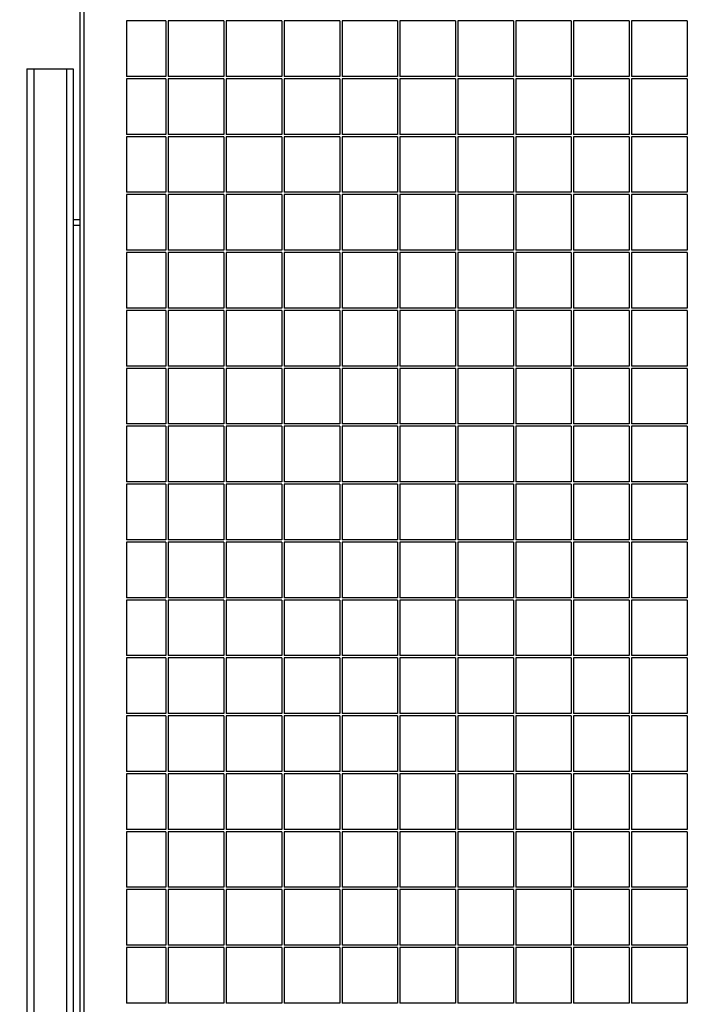
# Model space of a CAD drawing. Units: millimetres. Extents: x 93 to 290, y 103 to 189.
# Drawn here: x 105 to 117, y 151 to 168 of the extents above; entities that cross this region are included whole.
import ezdxf

# ---------------------------------------------------------------- set-up
doc = ezdxf.new("R2010")
doc.units = ezdxf.units.MM
doc.layers.add('FORMAT', color=7, linetype='Continuous')
doc.styles.add('SLDTEXTSTYLE0', font='TXT', dxfattribs={"width": 0.75})
doc.dimstyles.new('SLDDIMSTYLE0', dxfattribs={"dimtxt": 2.645833, "dimasz": 3, "dimexe": 0, "dimexo": 0.0625, "dimgap": 0.661458, "dimtad": 1, "dimdec": 0, "dimlfac": 50, "dimrnd": 1e-09, "dimzin": 12, "dimdsep": 46, "dimtxsty": 'SLDTEXTSTYLE0', "dimsah": 1, "dimcen": 0.09, "dimadec": 0, "dimazin": 3, "dimtfac": 1, "dimtdec": 0, "dimtofl": 0, "dimtmove": 0, "dimatfit": 3, "dimfxl": 0, "dimfrac": 2, "dimtolj": 1, "dimtzin": 12, "dimarcsym": 0})

# ---------------------------------------------------------------- blocks, each defined once
blk = doc.blocks.new('_D_1')
at = {"layer": 'FORMAT'}
for p, q in [((105.229, 175.379), (97.157, 175.379)), ((98.157, 175.379), (98.157, 119.249)), ((93.416, 156.516), (93.416, 157.32)), ((93.416, 157.32), (97.62, 157.32)), ((97.62, 157.32), (97.62, 156.516)), ((93.416, 145.932), (93.416, 145.128)), ((97.62, 145.128), (97.62, 145.932)), ((93.416, 145.128), (97.62, 145.128)), ((151.119, 119.249), (97.157, 119.249))]:
    blk.add_line(p, q, dxfattribs=at)
for points in [[(98.157, 175.379), (97.707, 172.379), (98.607, 172.379)], [(98.157, 119.249), (98.607, 122.249), (97.707, 122.249)]]:
    blk.add_solid(points, dxfattribs=at)
at = {"layer": 'FORMAT', "char_height": 2.6458, "attachment_point": 1, "rotation": 90.0002, "style": 'SLDTEXTSTYLE0'}
for s, insert in [('9\'2,49"', (94.21, 145.932)), ('2806', (94.21, 136.503))]:
    blk.add_mtext(s, dxfattribs=dict(at, insert=insert))
blk = doc.blocks.new('_D_4')
at = {"layer": 'FORMAT'}
for p, q in [((182.221, 188.51), (181.416, 188.51)), ((181.416, 188.51), (181.416, 184.306)), ((194.759, 188.51), (195.564, 188.51)), ((195.564, 188.51), (195.564, 184.306)), ((105.249, 168.029), (105.249, 184.77)), ((263.911, 168.092), (263.911, 184.77)), ((181.416, 184.306), (182.221, 184.306)), ((195.564, 184.306), (194.759, 184.306)), ((105.249, 183.77), (263.911, 183.77))]:
    blk.add_line(p, q, dxfattribs=at)
for points in [[(105.249, 183.77), (108.249, 183.32), (108.249, 184.22)], [(263.911, 183.77), (260.911, 184.22), (260.911, 183.32)]]:
    blk.add_solid(points, dxfattribs=at)
at = {"layer": 'FORMAT', "char_height": 2.6458, "attachment_point": 1, "style": 'SLDTEXTSTYLE0'}
for s, insert in [('26\'0,33"', (182.221, 187.717)), ('7933', (172.792, 187.717))]:
    blk.add_mtext(s, dxfattribs=dict(at, insert=insert))

msp = doc.modelspace()

# ---------------------------------------------------------------- linework, layer by layer
at = {"color": 7, "linetype": 'Continuous', "lineweight": 25}
for p, q in [((106.169, 135.379), (106.169, 175.379)), ((106.229, 175.379), (106.229, 135.379)), ((106.969, 167.859), (106.969, 166.899)), ((107.649, 167.859), (106.969, 167.859)), ((107.649, 167.859), (107.649, 166.899)), ((107.689, 167.859), (107.689, 166.899)), ((108.649, 167.859), (107.689, 167.859)), ((108.649, 167.859), (108.649, 166.899)), ((109.649, 167.859), (108.689, 167.859)), ((108.689, 167.859), (108.689, 166.899)), ((109.649, 167.859), (109.649, 166.899)), ((110.649, 167.859), (109.689, 167.859)), ((109.689, 167.859), (109.689, 166.899)), ((110.649, 167.859), (110.649, 166.899)), ((111.649, 167.859), (110.689, 167.859)), ((110.689, 167.859), (110.689, 166.899)), ((111.649, 167.859), (111.649, 166.899)), ((112.649, 167.859), (111.689, 167.859)), ((111.689, 167.859), (111.689, 166.899)), ((112.649, 167.859), (112.649, 166.899)), ((113.649, 167.859), (112.689, 167.859)), ((112.689, 167.859), (112.689, 166.899)), ((113.649, 167.859), (113.649, 166.899)), ((114.649, 167.859), (113.689, 167.859)), ((113.689, 167.859), (113.689, 166.899)), ((114.649, 167.859), (114.649, 166.899)), ((115.649, 167.859), (114.689, 167.859)), ((114.689, 167.859), (114.689, 166.899)), ((115.649, 167.859), (115.649, 166.899)), ((116.649, 167.859), (115.689, 167.859)), ((115.689, 167.859), (115.689, 166.899)), ((116.649, 167.859), (116.649, 166.899)), ((105.249, 167.029), (105.249, 135.179)), ((105.249, 167.029), (105.369, 167.029)), ((105.369, 167.029), (105.929, 167.029)), ((105.929, 167.029), (106.049, 167.029)), ((106.049, 167.029), (106.049, 135.179)), ((107.649, 166.899), (106.969, 166.899)), ((106.969, 166.859), (106.969, 165.899)), ((107.649, 166.859), (106.969, 166.859)), ((107.649, 166.859), (107.649, 165.899)), ((108.649, 166.899), (107.689, 166.899)), ((107.689, 166.859), (107.689, 165.899)), ((108.649, 166.859), (107.689, 166.859)), ((108.649, 166.859), (108.649, 165.899)), ((109.649, 166.899), (108.689, 166.899)), ((109.649, 166.859), (108.689, 166.859)), ((108.689, 166.859), (108.689, 165.899)), ((109.649, 166.859), (109.649, 165.899)), ((110.649, 166.899), (109.689, 166.899)), ((110.649, 166.859), (109.689, 166.859)), ((109.689, 166.859), (109.689, 165.899)), ((110.649, 166.859), (110.649, 165.899)), ((111.649, 166.899), (110.689, 166.899)), ((111.649, 166.859), (110.689, 166.859)), ((110.689, 166.859), (110.689, 165.899)), ((111.649, 166.859), (111.649, 165.899)), ((112.649, 166.899), (111.689, 166.899)), ((112.649, 166.859), (111.689, 166.859)), ((111.689, 166.859), (111.689, 165.899)), ((112.649, 166.859), (112.649, 165.899)), ((113.649, 166.899), (112.689, 166.899)), ((113.649, 166.859), (112.689, 166.859)), ((112.689, 166.859), (112.689, 165.899)), ((113.649, 166.859), (113.649, 165.899)), ((114.649, 166.899), (113.689, 166.899)), ((114.649, 166.859), (113.689, 166.859)), ((113.689, 166.859), (113.689, 165.899)), ((114.649, 166.859), (114.649, 165.899)), ((115.649, 166.899), (114.689, 166.899)), ((115.649, 166.859), (114.689, 166.859)), ((114.689, 166.859), (114.689, 165.899)), ((115.649, 166.859), (115.649, 165.899)), ((116.649, 166.899), (115.689, 166.899)), ((116.649, 166.859), (115.689, 166.859)), ((115.689, 166.859), (115.689, 165.899)), ((116.649, 166.859), (116.649, 165.899)), ((107.649, 165.899), (106.969, 165.899)), ((106.969, 165.859), (106.969, 164.899)), ((107.649, 165.859), (106.969, 165.859)), ((107.649, 165.859), (107.649, 164.899)), ((108.649, 165.899), (107.689, 165.899)), ((107.689, 165.859), (107.689, 164.899)), ((108.649, 165.859), (107.689, 165.859)), ((108.649, 165.859), (108.649, 164.899)), ((109.649, 165.899), (108.689, 165.899)), ((109.649, 165.859), (108.689, 165.859)), ((108.689, 165.859), (108.689, 164.899)), ((109.649, 165.859), (109.649, 164.899)), ((110.649, 165.899), (109.689, 165.899)), ((110.649, 165.859), (109.689, 165.859)), ((109.689, 165.859), (109.689, 164.899)), ((110.649, 165.859), (110.649, 164.899)), ((111.649, 165.899), (110.689, 165.899)), ((111.649, 165.859), (110.689, 165.859)), ((110.689, 165.859), (110.689, 164.899)), ((111.649, 165.859), (111.649, 164.899)), ((112.649, 165.899), (111.689, 165.899)), ((112.649, 165.859), (111.689, 165.859)), ((111.689, 165.859), (111.689, 164.899)), ((112.649, 165.859), (112.649, 164.899)), ((113.649, 165.899), (112.689, 165.899)), ((113.649, 165.859), (112.689, 165.859)), ((112.689, 165.859), (112.689, 164.899)), ((113.649, 165.859), (113.649, 164.899)), ((114.649, 165.899), (113.689, 165.899)), ((114.649, 165.859), (113.689, 165.859)), ((113.689, 165.859), (113.689, 164.899)), ((114.649, 165.859), (114.649, 164.899)), ((115.649, 165.899), (114.689, 165.899)), ((115.649, 165.859), (114.689, 165.859)), ((114.689, 165.859), (114.689, 164.899)), ((115.649, 165.859), (115.649, 164.899)), ((116.649, 165.899), (115.689, 165.899)), ((116.649, 165.859), (115.689, 165.859)), ((115.689, 165.859), (115.689, 164.899)), ((116.649, 165.859), (116.649, 164.899)), ((107.649, 164.899), (106.969, 164.899)), ((106.969, 164.859), (106.969, 163.899)), ((107.649, 164.859), (106.969, 164.859)), ((107.649, 164.859), (107.649, 163.899)), ((108.649, 164.899), (107.689, 164.899)), ((107.689, 164.859), (107.689, 163.899)), ((108.649, 164.859), (107.689, 164.859)), ((108.649, 164.859), (108.649, 163.899)), ((109.649, 164.899), (108.689, 164.899)), ((109.649, 164.859), (108.689, 164.859)), ((108.689, 164.859), (108.689, 163.899)), ((109.649, 164.859), (109.649, 163.899)), ((110.649, 164.899), (109.689, 164.899)), ((110.649, 164.859), (109.689, 164.859)), ((109.689, 164.859), (109.689, 163.899)), ((110.649, 164.859), (110.649, 163.899)), ((111.649, 164.899), (110.689, 164.899)), ((111.649, 164.859), (110.689, 164.859)), ((110.689, 164.859), (110.689, 163.899)), ((111.649, 164.859), (111.649, 163.899)), ((112.649, 164.899), (111.689, 164.899)), ((112.649, 164.859), (111.689, 164.859)), ((111.689, 164.859), (111.689, 163.899)), ((112.649, 164.859), (112.649, 163.899)), ((113.649, 164.899), (112.689, 164.899)), ((113.649, 164.859), (112.689, 164.859)), ((112.689, 164.859), (112.689, 163.899)), ((113.649, 164.859), (113.649, 163.899)), ((114.649, 164.899), (113.689, 164.899)), ((114.649, 164.859), (113.689, 164.859)), ((113.689, 164.859), (113.689, 163.899)), ((114.649, 164.859), (114.649, 163.899)), ((115.649, 164.899), (114.689, 164.899)), ((115.649, 164.859), (114.689, 164.859)), ((114.689, 164.859), (114.689, 163.899)), ((115.649, 164.859), (115.649, 163.899)), ((116.649, 164.899), (115.689, 164.899)), ((116.649, 164.859), (115.689, 164.859)), ((115.689, 164.859), (115.689, 163.899)), ((116.649, 164.859), (116.649, 163.899)), ((106.049, 164.429), (106.169, 164.429)), ((106.049, 164.329), (106.169, 164.329)), ((107.649, 163.899), (106.969, 163.899)), ((108.649, 163.899), (107.689, 163.899)), ((109.649, 163.899), (108.689, 163.899)), ((110.649, 163.899), (109.689, 163.899)), ((111.649, 163.899), (110.689, 163.899)), ((112.649, 163.899), (111.689, 163.899)), ((113.649, 163.899), (112.689, 163.899)), ((114.649, 163.899), (113.689, 163.899)), ((115.649, 163.899), (114.689, 163.899)), ((116.649, 163.899), (115.689, 163.899)), ((106.969, 163.859), (106.969, 162.899)), ((107.649, 163.859), (106.969, 163.859)), ((107.649, 163.859), (107.649, 162.899)), ((107.689, 163.859), (107.689, 162.899)), ((108.649, 163.859), (107.689, 163.859)), ((108.649, 163.859), (108.649, 162.899)), ((109.649, 163.859), (108.689, 163.859)), ((108.689, 163.859), (108.689, 162.899)), ((109.649, 163.859), (109.649, 162.899)), ((110.649, 163.859), (109.689, 163.859)), ((109.689, 163.859), (109.689, 162.899)), ((110.649, 163.859), (110.649, 162.899)), ((111.649, 163.859), (110.689, 163.859)), ((110.689, 163.859), (110.689, 162.899)), ((111.649, 163.859), (111.649, 162.899)), ((112.649, 163.859), (111.689, 163.859)), ((111.689, 163.859), (111.689, 162.899)), ((112.649, 163.859), (112.649, 162.899)), ((113.649, 163.859), (112.689, 163.859)), ((112.689, 163.859), (112.689, 162.899)), ((113.649, 163.859), (113.649, 162.899)), ((114.649, 163.859), (113.689, 163.859)), ((113.689, 163.859), (113.689, 162.899)), ((114.649, 163.859), (114.649, 162.899)), ((115.649, 163.859), (114.689, 163.859)), ((114.689, 163.859), (114.689, 162.899)), ((115.649, 163.859), (115.649, 162.899)), ((116.649, 163.859), (115.689, 163.859)), ((115.689, 163.859), (115.689, 162.899)), ((116.649, 163.859), (116.649, 162.899)), ((107.649, 162.899), (106.969, 162.899)), ((108.649, 162.899), (107.689, 162.899)), ((109.649, 162.899), (108.689, 162.899)), ((110.649, 162.899), (109.689, 162.899)), ((111.649, 162.899), (110.689, 162.899)), ((112.649, 162.899), (111.689, 162.899)), ((113.649, 162.899), (112.689, 162.899)), ((114.649, 162.899), (113.689, 162.899)), ((115.649, 162.899), (114.689, 162.899)), ((116.649, 162.899), (115.689, 162.899)), ((106.969, 162.859), (106.969, 161.899)), ((107.649, 162.859), (106.969, 162.859)), ((107.649, 162.859), (107.649, 161.899)), ((107.689, 162.859), (107.689, 161.899)), ((108.649, 162.859), (107.689, 162.859)), ((108.649, 162.859), (108.649, 161.899)), ((109.649, 162.859), (108.689, 162.859)), ((108.689, 162.859), (108.689, 161.899)), ((109.649, 162.859), (109.649, 161.899)), ((110.649, 162.859), (109.689, 162.859)), ((109.689, 162.859), (109.689, 161.899)), ((110.649, 162.859), (110.649, 161.899)), ((111.649, 162.859), (110.689, 162.859)), ((110.689, 162.859), (110.689, 161.899)), ((111.649, 162.859), (111.649, 161.899)), ((112.649, 162.859), (111.689, 162.859)), ((111.689, 162.859), (111.689, 161.899)), ((112.649, 162.859), (112.649, 161.899)), ((113.649, 162.859), (112.689, 162.859)), ((112.689, 162.859), (112.689, 161.899)), ((113.649, 162.859), (113.649, 161.899)), ((114.649, 162.859), (113.689, 162.859)), ((113.689, 162.859), (113.689, 161.899)), ((114.649, 162.859), (114.649, 161.899)), ((115.649, 162.859), (114.689, 162.859)), ((114.689, 162.859), (114.689, 161.899)), ((115.649, 162.859), (115.649, 161.899)), ((116.649, 162.859), (115.689, 162.859)), ((115.689, 162.859), (115.689, 161.899)), ((116.649, 162.859), (116.649, 161.899)), ((107.649, 161.899), (106.969, 161.899)), ((106.969, 161.859), (106.969, 160.899)), ((107.649, 161.859), (106.969, 161.859)), ((107.649, 161.859), (107.649, 160.899)), ((108.649, 161.899), (107.689, 161.899)), ((107.689, 161.859), (107.689, 160.899)), ((108.649, 161.859), (107.689, 161.859)), ((108.649, 161.859), (108.649, 160.899)), ((109.649, 161.899), (108.689, 161.899)), ((109.649, 161.859), (108.689, 161.859)), ((108.689, 161.859), (108.689, 160.899)), ((109.649, 161.859), (109.649, 160.899)), ((110.649, 161.899), (109.689, 161.899)), ((110.649, 161.859), (109.689, 161.859)), ((109.689, 161.859), (109.689, 160.899)), ((110.649, 161.859), (110.649, 160.899)), ((111.649, 161.899), (110.689, 161.899)), ((111.649, 161.859), (110.689, 161.859)), ((110.689, 161.859), (110.689, 160.899)), ((111.649, 161.859), (111.649, 160.899)), ((112.649, 161.899), (111.689, 161.899)), ((112.649, 161.859), (111.689, 161.859)), ((111.689, 161.859), (111.689, 160.899)), ((112.649, 161.859), (112.649, 160.899)), ((113.649, 161.899), (112.689, 161.899)), ((113.649, 161.859), (112.689, 161.859)), ((112.689, 161.859), (112.689, 160.899)), ((113.649, 161.859), (113.649, 160.899)), ((114.649, 161.899), (113.689, 161.899)), ((114.649, 161.859), (113.689, 161.859)), ((113.689, 161.859), (113.689, 160.899)), ((114.649, 161.859), (114.649, 160.899)), ((115.649, 161.899), (114.689, 161.899)), ((115.649, 161.859), (114.689, 161.859)), ((114.689, 161.859), (114.689, 160.899)), ((115.649, 161.859), (115.649, 160.899)), ((116.649, 161.899), (115.689, 161.899)), ((116.649, 161.859), (115.689, 161.859)), ((115.689, 161.859), (115.689, 160.899)), ((116.649, 161.859), (116.649, 160.899)), ((107.649, 160.899), (106.969, 160.899)), ((106.969, 160.859), (106.969, 159.899)), ((107.649, 160.859), (106.969, 160.859)), ((107.649, 160.859), (107.649, 159.899)), ((108.649, 160.899), (107.689, 160.899)), ((107.689, 160.859), (107.689, 159.899)), ((108.649, 160.859), (107.689, 160.859)), ((108.649, 160.859), (108.649, 159.899)), ((109.649, 160.899), (108.689, 160.899)), ((109.649, 160.859), (108.689, 160.859)), ((108.689, 160.859), (108.689, 159.899)), ((109.649, 160.859), (109.649, 159.899)), ((110.649, 160.899), (109.689, 160.899)), ((110.649, 160.859), (109.689, 160.859)), ((109.689, 160.859), (109.689, 159.899)), ((110.649, 160.859), (110.649, 159.899)), ((111.649, 160.899), (110.689, 160.899)), ((111.649, 160.859), (110.689, 160.859)), ((110.689, 160.859), (110.689, 159.899)), ((111.649, 160.859), (111.649, 159.899)), ((112.649, 160.899), (111.689, 160.899)), ((112.649, 160.859), (111.689, 160.859)), ((111.689, 160.859), (111.689, 159.899)), ((112.649, 160.859), (112.649, 159.899)), ((113.649, 160.899), (112.689, 160.899)), ((113.649, 160.859), (112.689, 160.859)), ((112.689, 160.859), (112.689, 159.899)), ((113.649, 160.859), (113.649, 159.899)), ((114.649, 160.899), (113.689, 160.899)), ((114.649, 160.859), (113.689, 160.859)), ((113.689, 160.859), (113.689, 159.899)), ((114.649, 160.859), (114.649, 159.899)), ((115.649, 160.899), (114.689, 160.899)), ((115.649, 160.859), (114.689, 160.859)), ((114.689, 160.859), (114.689, 159.899)), ((115.649, 160.859), (115.649, 159.899)), ((116.649, 160.899), (115.689, 160.899)), ((116.649, 160.859), (115.689, 160.859)), ((115.689, 160.859), (115.689, 159.899)), ((116.649, 160.859), (116.649, 159.899)), ((107.649, 159.899), (106.969, 159.899)), ((106.969, 159.859), (106.969, 158.899)), ((107.649, 159.859), (106.969, 159.859)), ((107.649, 159.859), (107.649, 158.899)), ((108.649, 159.899), (107.689, 159.899)), ((107.689, 159.859), (107.689, 158.899)), ((108.649, 159.859), (107.689, 159.859)), ((108.649, 159.859), (108.649, 158.899)), ((109.649, 159.899), (108.689, 159.899)), ((109.649, 159.859), (108.689, 159.859)), ((108.689, 159.859), (108.689, 158.899)), ((109.649, 159.859), (109.649, 158.899)), ((110.649, 159.899), (109.689, 159.899)), ((110.649, 159.859), (109.689, 159.859)), ((109.689, 159.859), (109.689, 158.899)), ((110.649, 159.859), (110.649, 158.899)), ((111.649, 159.899), (110.689, 159.899)), ((111.649, 159.859), (110.689, 159.859)), ((110.689, 159.859), (110.689, 158.899)), ((111.649, 159.859), (111.649, 158.899)), ((112.649, 159.899), (111.689, 159.899)), ((112.649, 159.859), (111.689, 159.859)), ((111.689, 159.859), (111.689, 158.899)), ((112.649, 159.859), (112.649, 158.899)), ((113.649, 159.899), (112.689, 159.899)), ((113.649, 159.859), (112.689, 159.859)), ((112.689, 159.859), (112.689, 158.899)), ((113.649, 159.859), (113.649, 158.899)), ((114.649, 159.899), (113.689, 159.899)), ((114.649, 159.859), (113.689, 159.859)), ((113.689, 159.859), (113.689, 158.899)), ((114.649, 159.859), (114.649, 158.899)), ((115.649, 159.899), (114.689, 159.899)), ((115.649, 159.859), (114.689, 159.859)), ((114.689, 159.859), (114.689, 158.899)), ((115.649, 159.859), (115.649, 158.899)), ((116.649, 159.899), (115.689, 159.899)), ((116.649, 159.859), (115.689, 159.859)), ((115.689, 159.859), (115.689, 158.899)), ((116.649, 159.859), (116.649, 158.899)), ((107.649, 158.899), (106.969, 158.899)), ((106.969, 158.859), (106.969, 157.899)), ((107.649, 158.859), (106.969, 158.859)), ((107.649, 158.859), (107.649, 157.899)), ((108.649, 158.899), (107.689, 158.899)), ((107.689, 158.859), (107.689, 157.899)), ((108.649, 158.859), (107.689, 158.859)), ((108.649, 158.859), (108.649, 157.899)), ((109.649, 158.899), (108.689, 158.899)), ((109.649, 158.859), (108.689, 158.859)), ((108.689, 158.859), (108.689, 157.899)), ((109.649, 158.859), (109.649, 157.899)), ((110.649, 158.899), (109.689, 158.899)), ((110.649, 158.859), (109.689, 158.859)), ((109.689, 158.859), (109.689, 157.899)), ((110.649, 158.859), (110.649, 157.899)), ((111.649, 158.899), (110.689, 158.899)), ((111.649, 158.859), (110.689, 158.859)), ((110.689, 158.859), (110.689, 157.899)), ((111.649, 158.859), (111.649, 157.899)), ((112.649, 158.899), (111.689, 158.899)), ((112.649, 158.859), (111.689, 158.859)), ((111.689, 158.859), (111.689, 157.899)), ((112.649, 158.859), (112.649, 157.899)), ((113.649, 158.899), (112.689, 158.899)), ((113.649, 158.859), (112.689, 158.859)), ((112.689, 158.859), (112.689, 157.899)), ((113.649, 158.859), (113.649, 157.899)), ((114.649, 158.899), (113.689, 158.899)), ((114.649, 158.859), (113.689, 158.859)), ((113.689, 158.859), (113.689, 157.899)), ((114.649, 158.859), (114.649, 157.899)), ((115.649, 158.899), (114.689, 158.899)), ((115.649, 158.859), (114.689, 158.859)), ((114.689, 158.859), (114.689, 157.899)), ((115.649, 158.859), (115.649, 157.899)), ((116.649, 158.899), (115.689, 158.899)), ((116.649, 158.859), (115.689, 158.859)), ((115.689, 158.859), (115.689, 157.899)), ((116.649, 158.859), (116.649, 157.899)), ((107.649, 157.899), (106.969, 157.899)), ((106.969, 157.859), (106.969, 156.899)), ((107.649, 157.859), (106.969, 157.859)), ((107.649, 157.859), (107.649, 156.899)), ((108.649, 157.899), (107.689, 157.899)), ((107.689, 157.859), (107.689, 156.899)), ((108.649, 157.859), (107.689, 157.859)), ((108.649, 157.859), (108.649, 156.899)), ((109.649, 157.899), (108.689, 157.899)), ((109.649, 157.859), (108.689, 157.859)), ((108.689, 157.859), (108.689, 156.899)), ((109.649, 157.859), (109.649, 156.899)), ((110.649, 157.899), (109.689, 157.899)), ((110.649, 157.859), (109.689, 157.859)), ((109.689, 157.859), (109.689, 156.899)), ((110.649, 157.859), (110.649, 156.899)), ((111.649, 157.899), (110.689, 157.899)), ((111.649, 157.859), (110.689, 157.859)), ((110.689, 157.859), (110.689, 156.899)), ((111.649, 157.859), (111.649, 156.899)), ((112.649, 157.899), (111.689, 157.899)), ((112.649, 157.859), (111.689, 157.859)), ((111.689, 157.859), (111.689, 156.899)), ((112.649, 157.859), (112.649, 156.899)), ((113.649, 157.899), (112.689, 157.899)), ((113.649, 157.859), (112.689, 157.859)), ((112.689, 157.859), (112.689, 156.899)), ((113.649, 157.859), (113.649, 156.899)), ((114.649, 157.899), (113.689, 157.899)), ((114.649, 157.859), (113.689, 157.859)), ((113.689, 157.859), (113.689, 156.899)), ((114.649, 157.859), (114.649, 156.899)), ((115.649, 157.899), (114.689, 157.899)), ((115.649, 157.859), (114.689, 157.859)), ((114.689, 157.859), (114.689, 156.899)), ((115.649, 157.859), (115.649, 156.899)), ((116.649, 157.899), (115.689, 157.899)), ((116.649, 157.859), (115.689, 157.859)), ((115.689, 157.859), (115.689, 156.899)), ((116.649, 157.859), (116.649, 156.899)), ((107.649, 156.899), (106.969, 156.899)), ((106.969, 156.859), (106.969, 155.899)), ((107.649, 156.859), (106.969, 156.859)), ((107.649, 156.859), (107.649, 155.899)), ((108.649, 156.899), (107.689, 156.899)), ((107.689, 156.859), (107.689, 155.899)), ((108.649, 156.859), (107.689, 156.859)), ((108.649, 156.859), (108.649, 155.899)), ((109.649, 156.899), (108.689, 156.899)), ((109.649, 156.859), (108.689, 156.859)), ((108.689, 156.859), (108.689, 155.899)), ((109.649, 156.859), (109.649, 155.899)), ((110.649, 156.899), (109.689, 156.899)), ((110.649, 156.859), (109.689, 156.859)), ((109.689, 156.859), (109.689, 155.899)), ((110.649, 156.859), (110.649, 155.899)), ((111.649, 156.899), (110.689, 156.899)), ((111.649, 156.859), (110.689, 156.859)), ((110.689, 156.859), (110.689, 155.899)), ((111.649, 156.859), (111.649, 155.899)), ((112.649, 156.899), (111.689, 156.899)), ((112.649, 156.859), (111.689, 156.859)), ((111.689, 156.859), (111.689, 155.899)), ((112.649, 156.859), (112.649, 155.899)), ((113.649, 156.899), (112.689, 156.899)), ((113.649, 156.859), (112.689, 156.859)), ((112.689, 156.859), (112.689, 155.899)), ((113.649, 156.859), (113.649, 155.899)), ((114.649, 156.899), (113.689, 156.899)), ((114.649, 156.859), (113.689, 156.859)), ((113.689, 156.859), (113.689, 155.899)), ((114.649, 156.859), (114.649, 155.899)), ((115.649, 156.899), (114.689, 156.899)), ((115.649, 156.859), (114.689, 156.859)), ((114.689, 156.859), (114.689, 155.899)), ((115.649, 156.859), (115.649, 155.899)), ((116.649, 156.899), (115.689, 156.899)), ((116.649, 156.859), (115.689, 156.859)), ((115.689, 156.859), (115.689, 155.899)), ((116.649, 156.859), (116.649, 155.899)), ((107.649, 155.899), (106.969, 155.899)), ((108.649, 155.899), (107.689, 155.899)), ((109.649, 155.899), (108.689, 155.899)), ((110.649, 155.899), (109.689, 155.899)), ((111.649, 155.899), (110.689, 155.899)), ((112.649, 155.899), (111.689, 155.899)), ((113.649, 155.899), (112.689, 155.899)), ((114.649, 155.899), (113.689, 155.899)), ((115.649, 155.899), (114.689, 155.899)), ((116.649, 155.899), (115.689, 155.899)), ((106.969, 155.859), (106.969, 154.899)), ((107.649, 155.859), (106.969, 155.859)), ((107.649, 155.859), (107.649, 154.899)), ((107.689, 155.859), (107.689, 154.899)), ((108.649, 155.859), (107.689, 155.859)), ((108.649, 155.859), (108.649, 154.899)), ((109.649, 155.859), (108.689, 155.859)), ((108.689, 155.859), (108.689, 154.899)), ((109.649, 155.859), (109.649, 154.899)), ((110.649, 155.859), (109.689, 155.859)), ((109.689, 155.859), (109.689, 154.899)), ((110.649, 155.859), (110.649, 154.899)), ((111.649, 155.859), (110.689, 155.859)), ((110.689, 155.859), (110.689, 154.899)), ((111.649, 155.859), (111.649, 154.899)), ((112.649, 155.859), (111.689, 155.859)), ((111.689, 155.859), (111.689, 154.899)), ((112.649, 155.859), (112.649, 154.899)), ((113.649, 155.859), (112.689, 155.859)), ((112.689, 155.859), (112.689, 154.899)), ((113.649, 155.859), (113.649, 154.899)), ((114.649, 155.859), (113.689, 155.859)), ((113.689, 155.859), (113.689, 154.899)), ((114.649, 155.859), (114.649, 154.899)), ((115.649, 155.859), (114.689, 155.859)), ((114.689, 155.859), (114.689, 154.899)), ((115.649, 155.859), (115.649, 154.899)), ((116.649, 155.859), (115.689, 155.859)), ((115.689, 155.859), (115.689, 154.899)), ((116.649, 155.859), (116.649, 154.899)), ((107.649, 154.899), (106.969, 154.899)), ((108.649, 154.899), (107.689, 154.899)), ((109.649, 154.899), (108.689, 154.899)), ((110.649, 154.899), (109.689, 154.899)), ((111.649, 154.899), (110.689, 154.899)), ((112.649, 154.899), (111.689, 154.899)), ((113.649, 154.899), (112.689, 154.899)), ((114.649, 154.899), (113.689, 154.899)), ((115.649, 154.899), (114.689, 154.899)), ((116.649, 154.899), (115.689, 154.899)), ((106.969, 154.859), (106.969, 153.899)), ((107.649, 154.859), (106.969, 154.859)), ((107.649, 154.859), (107.649, 153.899)), ((107.689, 154.859), (107.689, 153.899)), ((108.649, 154.859), (107.689, 154.859)), ((108.649, 154.859), (108.649, 153.899)), ((109.649, 154.859), (108.689, 154.859)), ((108.689, 154.859), (108.689, 153.899)), ((109.649, 154.859), (109.649, 153.899)), ((110.649, 154.859), (109.689, 154.859)), ((109.689, 154.859), (109.689, 153.899)), ((110.649, 154.859), (110.649, 153.899)), ((111.649, 154.859), (110.689, 154.859)), ((110.689, 154.859), (110.689, 153.899)), ((111.649, 154.859), (111.649, 153.899)), ((112.649, 154.859), (111.689, 154.859)), ((111.689, 154.859), (111.689, 153.899)), ((112.649, 154.859), (112.649, 153.899)), ((113.649, 154.859), (112.689, 154.859)), ((112.689, 154.859), (112.689, 153.899)), ((113.649, 154.859), (113.649, 153.899)), ((114.649, 154.859), (113.689, 154.859)), ((113.689, 154.859), (113.689, 153.899)), ((114.649, 154.859), (114.649, 153.899)), ((115.649, 154.859), (114.689, 154.859)), ((114.689, 154.859), (114.689, 153.899)), ((115.649, 154.859), (115.649, 153.899)), ((116.649, 154.859), (115.689, 154.859)), ((115.689, 154.859), (115.689, 153.899)), ((116.649, 154.859), (116.649, 153.899)), ((107.649, 153.899), (106.969, 153.899)), ((106.969, 153.859), (106.969, 152.899)), ((107.649, 153.859), (106.969, 153.859)), ((107.649, 153.859), (107.649, 152.899)), ((108.649, 153.899), (107.689, 153.899)), ((107.689, 153.859), (107.689, 152.899)), ((108.649, 153.859), (107.689, 153.859)), ((108.649, 153.859), (108.649, 152.899)), ((109.649, 153.899), (108.689, 153.899)), ((109.649, 153.859), (108.689, 153.859)), ((108.689, 153.859), (108.689, 152.899)), ((109.649, 153.859), (109.649, 152.899)), ((110.649, 153.899), (109.689, 153.899)), ((110.649, 153.859), (109.689, 153.859)), ((109.689, 153.859), (109.689, 152.899)), ((110.649, 153.859), (110.649, 152.899)), ((111.649, 153.899), (110.689, 153.899)), ((111.649, 153.859), (110.689, 153.859)), ((110.689, 153.859), (110.689, 152.899)), ((111.649, 153.859), (111.649, 152.899)), ((112.649, 153.899), (111.689, 153.899)), ((112.649, 153.859), (111.689, 153.859)), ((111.689, 153.859), (111.689, 152.899)), ((112.649, 153.859), (112.649, 152.899)), ((113.649, 153.899), (112.689, 153.899)), ((113.649, 153.859), (112.689, 153.859)), ((112.689, 153.859), (112.689, 152.899)), ((113.649, 153.859), (113.649, 152.899)), ((114.649, 153.899), (113.689, 153.899)), ((114.649, 153.859), (113.689, 153.859)), ((113.689, 153.859), (113.689, 152.899)), ((114.649, 153.859), (114.649, 152.899)), ((115.649, 153.899), (114.689, 153.899)), ((115.649, 153.859), (114.689, 153.859)), ((114.689, 153.859), (114.689, 152.899)), ((115.649, 153.859), (115.649, 152.899)), ((116.649, 153.899), (115.689, 153.899)), ((116.649, 153.859), (115.689, 153.859)), ((115.689, 153.859), (115.689, 152.899)), ((116.649, 153.859), (116.649, 152.899)), ((107.649, 152.899), (106.969, 152.899)), ((106.969, 152.859), (106.969, 151.899)), ((107.649, 152.859), (106.969, 152.859)), ((107.649, 152.859), (107.649, 151.899)), ((108.649, 152.899), (107.689, 152.899)), ((107.689, 152.859), (107.689, 151.899)), ((108.649, 152.859), (107.689, 152.859)), ((108.649, 152.859), (108.649, 151.899)), ((109.649, 152.899), (108.689, 152.899)), ((109.649, 152.859), (108.689, 152.859)), ((108.689, 152.859), (108.689, 151.899)), ((109.649, 152.859), (109.649, 151.899)), ((110.649, 152.899), (109.689, 152.899)), ((110.649, 152.859), (109.689, 152.859)), ((109.689, 152.859), (109.689, 151.899)), ((110.649, 152.859), (110.649, 151.899)), ((111.649, 152.899), (110.689, 152.899)), ((111.649, 152.859), (110.689, 152.859)), ((110.689, 152.859), (110.689, 151.899)), ((111.649, 152.859), (111.649, 151.899)), ((112.649, 152.899), (111.689, 152.899)), ((112.649, 152.859), (111.689, 152.859)), ((111.689, 152.859), (111.689, 151.899)), ((112.649, 152.859), (112.649, 151.899)), ((113.649, 152.899), (112.689, 152.899)), ((113.649, 152.859), (112.689, 152.859)), ((112.689, 152.859), (112.689, 151.899)), ((113.649, 152.859), (113.649, 151.899)), ((114.649, 152.899), (113.689, 152.899)), ((114.649, 152.859), (113.689, 152.859)), ((113.689, 152.859), (113.689, 151.899)), ((114.649, 152.859), (114.649, 151.899)), ((115.649, 152.899), (114.689, 152.899)), ((115.649, 152.859), (114.689, 152.859)), ((114.689, 152.859), (114.689, 151.899)), ((115.649, 152.859), (115.649, 151.899)), ((116.649, 152.899), (115.689, 152.899)), ((116.649, 152.859), (115.689, 152.859)), ((115.689, 152.859), (115.689, 151.899)), ((116.649, 152.859), (116.649, 151.899)), ((107.649, 151.899), (106.969, 151.899)), ((106.969, 151.859), (106.969, 150.899)), ((107.649, 151.859), (106.969, 151.859)), ((107.649, 151.859), (107.649, 150.899)), ((108.649, 151.899), (107.689, 151.899)), ((107.689, 151.859), (107.689, 150.899)), ((108.649, 151.859), (107.689, 151.859)), ((108.649, 151.859), (108.649, 150.899)), ((109.649, 151.899), (108.689, 151.899)), ((109.649, 151.859), (108.689, 151.859)), ((108.689, 151.859), (108.689, 150.899)), ((109.649, 151.859), (109.649, 150.899)), ((110.649, 151.899), (109.689, 151.899)), ((110.649, 151.859), (109.689, 151.859)), ((109.689, 151.859), (109.689, 150.899)), ((110.649, 151.859), (110.649, 150.899)), ((111.649, 151.899), (110.689, 151.899)), ((111.649, 151.859), (110.689, 151.859)), ((110.689, 151.859), (110.689, 150.899)), ((111.649, 151.859), (111.649, 150.899)), ((112.649, 151.899), (111.689, 151.899)), ((112.649, 151.859), (111.689, 151.859)), ((111.689, 151.859), (111.689, 150.899)), ((112.649, 151.859), (112.649, 150.899)), ((113.649, 151.899), (112.689, 151.899)), ((113.649, 151.859), (112.689, 151.859)), ((112.689, 151.859), (112.689, 150.899)), ((113.649, 151.859), (113.649, 150.899)), ((114.649, 151.899), (113.689, 151.899)), ((114.649, 151.859), (113.689, 151.859)), ((113.689, 151.859), (113.689, 150.899)), ((114.649, 151.859), (114.649, 150.899)), ((115.649, 151.899), (114.689, 151.899)), ((115.649, 151.859), (114.689, 151.859)), ((114.689, 151.859), (114.689, 150.899)), ((115.649, 151.859), (115.649, 150.899)), ((116.649, 151.899), (115.689, 151.899)), ((116.649, 151.859), (115.689, 151.859)), ((115.689, 151.859), (115.689, 150.899)), ((116.649, 151.859), (116.649, 150.899)), ((107.649, 150.899), (106.969, 150.899)), ((108.649, 150.899), (107.689, 150.899)), ((109.649, 150.899), (108.689, 150.899)), ((110.649, 150.899), (109.689, 150.899)), ((111.649, 150.899), (110.689, 150.899)), ((112.649, 150.899), (111.689, 150.899)), ((113.649, 150.899), (112.689, 150.899)), ((114.649, 150.899), (113.689, 150.899)), ((115.649, 150.899), (114.689, 150.899)), ((116.649, 150.899), (115.689, 150.899))]:
    msp.add_line(p, q, dxfattribs=at)
at = {"color": 1, "linetype": 'Continuous', "lineweight": 25}
for p, q in [((105.369, 167.029), (105.369, 135.179)), ((105.929, 167.029), (105.929, 135.179))]:
    msp.add_line(p, q, dxfattribs=at)

# ---------------------------------------------------------------- dimensions: what is measured, and where the dimension line sits
at = {"layer": 'FORMAT'}
dim = msp.add_linear_dim(base=(263.911, 183.77), p1=(105.249, 167.029), p2=(263.911, 167.092), dimstyle='SLDDIMSTYLE0', dxfattribs=at)
dim.commit()
dim.dimension.update_dxf_attribs({"geometry": '_D_4', "text_midpoint": (184.58, 183.77), "dimtype": 160})
dim = msp.add_linear_dim(base=(98.1568, 119.249), p1=(106.229, 175.379), p2=(152.1192, 119.2492), angle=270.0002, dimstyle='SLDDIMSTYLE0', dxfattribs=at)
dim.commit()
dim.dimension.update_dxf_attribs({"geometry": '_D_1', "text_midpoint": (98.1567, 147.314), "dimtype": 160})

doc.saveas('drawing.dxf')
